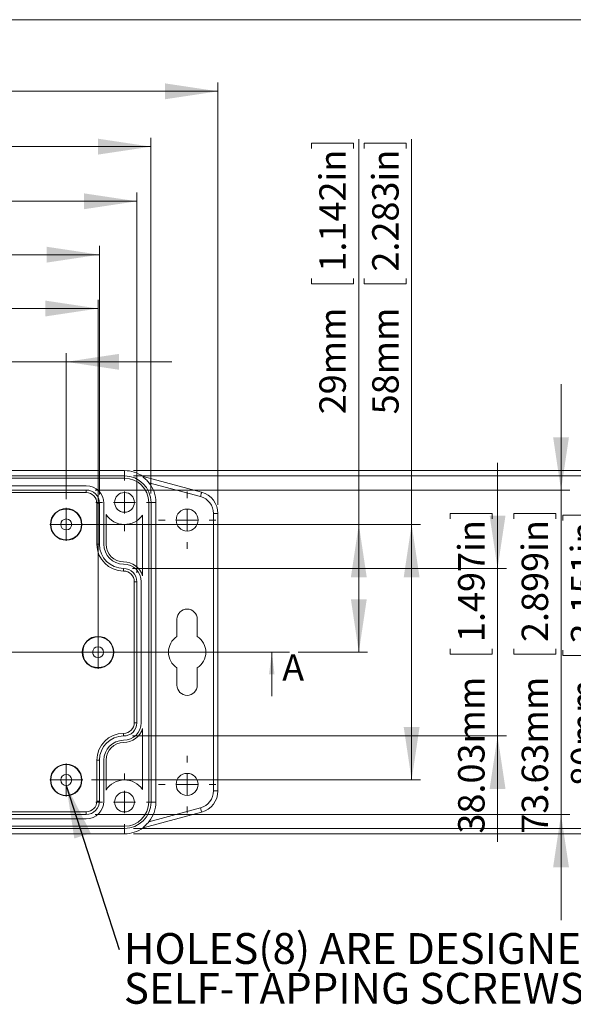
# Model space of a CAD drawing. Units: millimetres. Extents: x 5 to 847, y 3 to 276.
# Drawn here: x 121 to 184, y 165 to 276 of the extents above; entities that cross this region are included whole.
import ezdxf

# ---------------------------------------------------------------- set-up
doc = ezdxf.new("R2010")
doc.units = ezdxf.units.MM
doc.styles.add('SLDTEXTSTYLE0', font='TXT', dxfattribs={"width": 0.75})
doc.dimstyles.new('SLDDIMSTYLE2', dxfattribs={"dimtxt": 3, "dimasz": 6, "dimexe": 0, "dimexo": 0.0625, "dimgap": 0.75, "dimtad": 1, "dimdec": 1, "dimlfac": 2, "dimrnd": 1e-09, "dimzin": 12, "dimdsep": 46, "dimtxsty": 'SLDTEXTSTYLE0', "dimsah": 1, "dimcen": 0.09, "dimadec": 0, "dimazin": 3, "dimtfac": 1, "dimtdec": 1, "dimtofl": 0, "dimtmove": 0, "dimatfit": 3, "dimfxl": 1, "dimfrac": 2, "dimtolj": 1, "dimtzin": 12, "dimarcsym": 0})
doc.dimstyles.new('SLDDIMSTYLE3', dxfattribs={"dimtxt": 3, "dimasz": 6, "dimexe": 0, "dimexo": 0.0625, "dimgap": 0.75, "dimtad": 1, "dimlfac": 2, "dimrnd": 1e-09, "dimzin": 12, "dimdsep": 46, "dimtxsty": 'SLDTEXTSTYLE0', "dimsah": 1, "dimcen": 0.09, "dimadec": 0, "dimazin": 3, "dimtfac": 1, "dimtofl": 0, "dimtmove": 0, "dimatfit": 3, "dimfxl": 1, "dimfrac": 2, "dimtolj": 1, "dimtzin": 12, "dimarcsym": 0})
doc.dimstyles.new('SLDDIMSTYLE4', dxfattribs={"dimtxt": 3, "dimasz": 6, "dimexe": 0, "dimexo": 0.0625, "dimgap": 0.75, "dimtad": 1, "dimlfac": 2, "dimrnd": 1e-09, "dimzin": 12, "dimdsep": 46, "dimtxsty": 'SLDTEXTSTYLE0', "dimsah": 1, "dimcen": 0.09, "dimadec": 0, "dimazin": 3, "dimtfac": 1, "dimtmove": 0, "dimatfit": 0, "dimfxl": 1, "dimfrac": 2, "dimtolj": 1, "dimtzin": 12, "dimarcsym": 0})
doc.dimstyles.new('SLDDIMSTYLE5', dxfattribs={"dimtxt": 0, "dimasz": 6, "dimexe": 0, "dimexo": 0.0625, "dimgap": 0, "dimtad": 0, "dimtih": 1, "dimtoh": 1, "dimdec": 0, "dimrnd": 1e-09, "dimzin": 0, "dimdsep": 46, "dimtxsty": 'Standard', "dimsah": 1, "dimcen": 0.09, "dimadec": 0, "dimazin": 0, "dimtfac": 6, "dimtdec": 0, "dimtofl": 0, "dimtmove": 0, "dimatfit": 3, "dimfxl": 1, "dimfrac": 2, "dimtolj": 1, "dimtzin": 0, "dimarcsym": 0})
doc.dimstyles.new('SLDDIMSTYLE7', dxfattribs={"dimtxt": 3, "dimasz": 6, "dimexe": 0, "dimexo": 0.0625, "dimgap": 0.75, "dimtad": 1, "dimlfac": 2, "dimrnd": 1e-09, "dimzin": 4, "dimdsep": 46, "dimtxsty": 'SLDTEXTSTYLE0', "dimsah": 1, "dimcen": 0.09, "dimadec": 0, "dimazin": 1, "dimtfac": 1, "dimtofl": 0, "dimtmove": 0, "dimatfit": 3, "dimfxl": 1, "dimfrac": 2, "dimtolj": 1, "dimtzin": 12, "dimarcsym": 0})
doc.dimstyles.new('SLDDIMSTYLE8', dxfattribs={"dimtxt": 3, "dimasz": 6, "dimexe": 0, "dimexo": 0.0625, "dimgap": 0.75, "dimtad": 1, "dimdec": 1, "dimlfac": 2, "dimrnd": 1e-09, "dimzin": 12, "dimdsep": 46, "dimtxsty": 'SLDTEXTSTYLE0', "dimsah": 1, "dimcen": 0.09, "dimadec": 0, "dimazin": 3, "dimtfac": 1, "dimtdec": 1, "dimtmove": 0, "dimatfit": 0, "dimfxl": 1, "dimfrac": 2, "dimtolj": 1, "dimtzin": 12, "dimarcsym": 0})

# ---------------------------------------------------------------- blocks, each defined once
blk = doc.blocks.new('_D_6')
at = {"color": 7, "linetype": 'Continuous', "lineweight": 0}
for p, q in [((159.73, 219.19), (159.73, 262.92)), ((154.35, 261.85), (154.35, 262.46)), ((154.35, 262.46), (159.12, 262.46)), ((159.12, 262.46), (159.12, 261.85)), ((154.35, 247.11), (154.35, 246.5)), ((159.12, 246.5), (159.12, 247.11)), ((154.35, 246.5), (159.12, 246.5)), ((127.49, 219.19), (160.73, 219.19)), ((159.73, 219.19), (159.73, 204.69)), ((152.84, 204.69), (160.73, 204.69))]:
    blk.add_line(p, q, dxfattribs=at)
for points in [[(159.73, 219.19), (158.83, 213.19), (160.63, 213.19)], [(159.73, 204.69), (160.63, 210.69), (158.83, 210.69)]]:
    blk.add_solid(points, dxfattribs=at)
at = {"color": 7, "linetype": 'Continuous', "lineweight": 0, "char_height": 3, "attachment_point": 1, "rotation": 90, "style": 'SLDTEXTSTYLE0'}
for s, insert in [('1.142in', (155.25, 247.88, 0.05)), ('29mm', (155.25, 231.68, 0.05))]:
    blk.add_mtext(s, dxfattribs=dict(at, insert=insert))
blk = doc.blocks.new('_D_8')
at = {"color": 7, "linetype": 'Continuous', "lineweight": 0}
for p, q in [((99.89, 273.71), (99.28, 273.71)), ((99.28, 273.71), (99.28, 268.95)), ((114.62, 273.71), (115.23, 273.71)), ((115.23, 273.71), (115.23, 268.95)), ((48.5, 221.42), (48.5, 269.34)), ((143.73, 221.42), (143.73, 269.34)), ((48.5, 268.34), (143.73, 268.34)), ((99.28, 268.95), (99.89, 268.95)), ((115.23, 268.95), (114.62, 268.95))]:
    blk.add_line(p, q, dxfattribs=at)
for points in [[(48.5, 268.34), (54.5, 267.44), (54.5, 269.24)], [(143.73, 268.34), (137.73, 269.24), (137.73, 267.44)]]:
    blk.add_solid(points, dxfattribs=at)
at = {"color": 7, "linetype": 'Continuous', "lineweight": 0, "char_height": 3, "attachment_point": 1, "style": 'SLDTEXTSTYLE0'}
for s, insert in [('190.4mm', (78.91, 272.81, -1.47)), ('7.498in', (100.65, 272.81, -1.47))]:
    blk.add_mtext(s, dxfattribs=dict(at, insert=insert))
blk = doc.blocks.new('_D_9')
at = {"color": 7, "linetype": 'Continuous', "lineweight": 0}
for p, q in [((99.48, 267.43), (98.87, 267.43)), ((98.87, 267.43), (98.87, 262.67)), ((114.22, 267.43), (114.83, 267.43)), ((114.83, 267.43), (114.83, 262.67)), ((56.11, 222.69), (56.11, 263.06)), ((98.87, 262.67), (99.48, 262.67)), ((114.83, 262.67), (114.22, 262.67)), ((136.12, 222.69), (136.12, 263.06)), ((56.11, 262.06), (136.12, 262.06))]:
    blk.add_line(p, q, dxfattribs=at)
for points in [[(56.11, 262.06), (62.11, 261.16), (62.11, 262.96)], [(136.12, 262.06), (130.12, 262.96), (130.12, 261.16)]]:
    blk.add_solid(points, dxfattribs=at)
at = {"color": 7, "linetype": 'Continuous', "lineweight": 0, "char_height": 3, "attachment_point": 1, "style": 'SLDTEXTSTYLE0'}
for s, insert in [('160mm', (81.83, 266.54, -1.47)), ('6.301in', (100.24, 266.54, -1.47))]:
    blk.add_mtext(s, dxfattribs=dict(at, insert=insert))
blk = doc.blocks.new('_D_10')
at = {"color": 7, "linetype": 'Continuous', "lineweight": 0}
for p, q in [((99.65, 261.23), (99.04, 261.23)), ((99.04, 261.23), (99.04, 256.46)), ((114.38, 261.23), (114.99, 261.23)), ((114.99, 261.23), (114.99, 256.46)), ((57.71, 213.69), (57.71, 256.86)), ((99.04, 256.46), (99.65, 256.46)), ((114.99, 256.46), (114.38, 256.46)), ((134.52, 213.69), (134.52, 256.86)), ((57.71, 255.86), (134.52, 255.86))]:
    blk.add_line(p, q, dxfattribs=at)
for points in [[(57.71, 255.86), (63.71, 254.96), (63.71, 256.76)], [(134.52, 255.86), (128.52, 256.76), (128.52, 254.96)]]:
    blk.add_solid(points, dxfattribs=at)
at = {"color": 7, "linetype": 'Continuous', "lineweight": 0, "char_height": 3, "attachment_point": 1, "style": 'SLDTEXTSTYLE0'}
for s, insert in [('153.63mm', (76.45, 260.33, -1.47)), ('6.048in', (100.41, 260.33, -1.47))]:
    blk.add_mtext(s, dxfattribs=dict(at, insert=insert))
blk = doc.blocks.new('_D_11')
at = {"color": 7, "linetype": 'Continuous', "lineweight": 0}
for p, q in [((99.65, 255.17), (99.04, 255.17)), ((99.04, 255.17), (99.04, 250.4)), ((114.38, 255.17), (114.99, 255.17)), ((114.99, 255.17), (114.99, 250.4)), ((61.96, 222.59), (61.96, 250.8)), ((99.04, 250.4), (99.65, 250.4)), ((114.99, 250.4), (114.38, 250.4)), ((130.27, 222.59), (130.27, 250.8)), ((130.27, 249.8), (61.96, 249.8))]:
    blk.add_line(p, q, dxfattribs=at)
for points in [[(61.96, 249.8), (67.96, 248.9), (67.96, 250.7)], [(130.27, 249.8), (124.27, 250.7), (124.27, 248.9)]]:
    blk.add_solid(points, dxfattribs=at)
at = {"color": 7, "linetype": 'Continuous', "lineweight": 0, "char_height": 3, "attachment_point": 1, "style": 'SLDTEXTSTYLE0'}
for s, insert in [('136.63mm', (76.45, 254.27, -1.47)), ('5.379in', (100.41, 254.27, -1.47))]:
    blk.add_mtext(s, dxfattribs=dict(at, insert=insert))
blk = doc.blocks.new('_D_12')
at = {"color": 7, "linetype": 'Continuous', "lineweight": 0}
for p, q in [((99.48, 249.07), (98.87, 249.07)), ((98.87, 249.07), (98.87, 244.3)), ((114.22, 249.07), (114.83, 249.07)), ((114.83, 249.07), (114.83, 244.3)), ((62.12, 205.69), (62.12, 244.69)), ((62.12, 243.69), (130.12, 243.69)), ((98.87, 244.3), (99.48, 244.3)), ((114.83, 244.3), (114.22, 244.3)), ((130.12, 205.69), (130.12, 244.69))]:
    blk.add_line(p, q, dxfattribs=at)
for points in [[(62.12, 243.69), (68.12, 242.79), (68.12, 244.59)], [(130.12, 243.69), (124.12, 244.59), (124.12, 242.79)]]:
    blk.add_solid(points, dxfattribs=at)
at = {"color": 7, "linetype": 'Continuous', "lineweight": 0, "char_height": 3, "attachment_point": 1, "style": 'SLDTEXTSTYLE0'}
for s, insert in [('136mm', (81.83, 248.17, -1.47)), ('5.354in', (100.24, 248.17, -1.47))]:
    blk.add_mtext(s, dxfattribs=dict(at, insert=insert))
blk = doc.blocks.new('_D_13')
at = {"color": 7, "linetype": 'Continuous', "lineweight": 0}
for p, q in [((99.65, 243.01), (99.04, 243.01)), ((99.04, 243.01), (99.04, 238.25)), ((114.38, 243.01), (114.99, 243.01)), ((114.99, 243.01), (114.99, 238.25)), ((65.74, 222.06), (65.74, 238.64)), ((99.04, 238.25), (99.65, 238.25)), ((114.99, 238.25), (114.38, 238.25)), ((126.49, 222.06), (126.49, 238.64)), ((65.74, 237.64), (53.74, 237.64)), ((65.74, 237.64), (126.49, 237.64)), ((126.49, 237.64), (138.49, 237.64))]:
    blk.add_line(p, q, dxfattribs=at)
for points in [[(65.74, 237.64), (59.74, 238.54), (59.74, 236.74)], [(126.49, 237.64), (132.49, 236.74), (132.49, 238.54)]]:
    blk.add_solid(points, dxfattribs=at)
at = {"color": 7, "linetype": 'Continuous', "lineweight": 0, "char_height": 3, "attachment_point": 1, "style": 'SLDTEXTSTYLE0'}
for s, insert in [('121.50mm', (76.45, 242.11, -1.47)), ('4.783in', (100.41, 242.11, -1.47))]:
    blk.add_mtext(s, dxfattribs=dict(at, insert=insert))
blk = doc.blocks.new('_D_15')
at = {"color": 7, "linetype": 'Continuous', "lineweight": 0}
for p, q in [((193.88, 225.3), (193.88, 237.3)), ((134.12, 225.3), (194.88, 225.3)), ((193.88, 225.3), (193.88, 184.07)), ((188.51, 219.81), (188.51, 220.42)), ((188.51, 220.42), (193.27, 220.42)), ((193.27, 220.42), (193.27, 219.81)), ((188.51, 205.08), (188.51, 204.47)), ((193.27, 204.47), (193.27, 205.08)), ((188.51, 204.47), (193.27, 204.47)), ((134.12, 184.07), (194.88, 184.07)), ((193.88, 184.07), (193.88, 172.07))]:
    blk.add_line(p, q, dxfattribs=at)
for points in [[(193.88, 225.3), (194.78, 231.3), (192.98, 231.3)], [(193.88, 184.07), (192.98, 178.07), (194.78, 178.07)]]:
    blk.add_solid(points, dxfattribs=at)
at = {"color": 7, "linetype": 'Continuous', "lineweight": 0, "char_height": 3, "attachment_point": 1, "rotation": 90, "style": 'SLDTEXTSTYLE0'}
for s, insert in [('3.246in', (189.4, 205.84, -1.47)), ('82.4mm', (189.4, 186.31, -1.47))]:
    blk.add_mtext(s, dxfattribs=dict(at, insert=insert))
blk = doc.blocks.new('_D_16')
at = {"color": 7, "linetype": 'Continuous', "lineweight": 0}
for p, q in [((188.29, 224.69), (188.29, 236.69)), ((134.12, 224.69), (189.29, 224.69)), ((188.29, 224.69), (188.29, 184.68)), ((182.92, 219.64), (182.92, 220.25)), ((182.92, 220.25), (187.68, 220.25)), ((187.68, 220.25), (187.68, 219.64)), ((182.92, 204.91), (182.92, 204.3)), ((187.68, 204.3), (187.68, 204.91)), ((182.92, 204.3), (187.68, 204.3)), ((134.12, 184.68), (189.29, 184.68)), ((188.29, 184.68), (188.29, 172.68))]:
    blk.add_line(p, q, dxfattribs=at)
for points in [[(188.29, 224.69), (189.19, 230.69), (187.39, 230.69)], [(188.29, 184.68), (187.39, 178.68), (189.19, 178.68)]]:
    blk.add_solid(points, dxfattribs=at)
at = {"color": 7, "linetype": 'Continuous', "lineweight": 0, "char_height": 3, "attachment_point": 1, "rotation": 90, "style": 'SLDTEXTSTYLE0'}
for s, insert in [('3.151in', (183.82, 205.67, -1.47)), ('80mm', (183.82, 189.47, -1.47))]:
    blk.add_mtext(s, dxfattribs=dict(at, insert=insert))
blk = doc.blocks.new('_D_17')
at = {"color": 7, "linetype": 'Continuous', "lineweight": 0}
for p, q in [((182.7, 223.09), (182.7, 235.09)), ((129.77, 223.09), (183.7, 223.09)), ((182.7, 223.09), (182.7, 186.28)), ((177.33, 219.81), (177.33, 220.42)), ((177.33, 220.42), (182.09, 220.42)), ((182.09, 220.42), (182.09, 219.81)), ((177.33, 205.08), (177.33, 204.47)), ((182.09, 204.47), (182.09, 205.08)), ((177.33, 204.47), (182.09, 204.47)), ((129.77, 186.28), (183.7, 186.28)), ((182.7, 186.28), (182.7, 174.28))]:
    blk.add_line(p, q, dxfattribs=at)
for points in [[(182.7, 223.09), (183.6, 229.09), (181.8, 229.09)], [(182.7, 186.28), (181.8, 180.28), (183.6, 180.28)]]:
    blk.add_solid(points, dxfattribs=at)
at = {"color": 7, "linetype": 'Continuous', "lineweight": 0, "char_height": 3, "attachment_point": 1, "rotation": 90, "style": 'SLDTEXTSTYLE0'}
for s, insert in [('2.899in', (178.23, 205.84, -1.47)), ('73.63mm', (178.23, 184.1, -1.47))]:
    blk.add_mtext(s, dxfattribs=dict(at, insert=insert))
blk = doc.blocks.new('_D_18')
at = {"color": 7, "linetype": 'Continuous', "lineweight": 0}
for p, q in [((165.73, 219.19), (165.73, 262.92)), ((160.35, 261.85), (160.35, 262.46)), ((160.35, 262.46), (165.12, 262.46)), ((165.12, 262.46), (165.12, 261.85)), ((160.35, 247.11), (160.35, 246.5)), ((165.12, 246.5), (165.12, 247.11)), ((160.35, 246.5), (165.12, 246.5)), ((129.37, 219.19), (166.73, 219.19)), ((165.73, 219.19), (165.73, 190.19)), ((129.37, 190.19), (166.73, 190.19))]:
    blk.add_line(p, q, dxfattribs=at)
for points in [[(165.73, 219.19), (164.83, 213.19), (166.63, 213.19)], [(165.73, 190.19), (166.63, 196.19), (164.83, 196.19)]]:
    blk.add_solid(points, dxfattribs=at)
at = {"color": 7, "linetype": 'Continuous', "lineweight": 0, "char_height": 3, "attachment_point": 1, "rotation": 90, "style": 'SLDTEXTSTYLE0'}
for s, insert in [('2.283in', (161.25, 247.88, -1.47)), ('58mm', (161.25, 231.68, -1.47))]:
    blk.add_mtext(s, dxfattribs=dict(at, insert=insert))
blk = doc.blocks.new('_D_19')
at = {"color": 7, "linetype": 'Continuous', "lineweight": 0}
for p, q in [((175.49, 214.19), (175.49, 226.19)), ((170.11, 219.81), (170.11, 220.42)), ((170.11, 220.42), (174.88, 220.42)), ((174.88, 220.42), (174.88, 219.81)), ((134.02, 214.19), (176.49, 214.19)), ((175.49, 214.19), (175.49, 195.18)), ((170.11, 205.08), (170.11, 204.47)), ((174.88, 204.47), (174.88, 205.08)), ((170.11, 204.47), (174.88, 204.47)), ((134.02, 195.18), (176.49, 195.18)), ((175.49, 195.18), (175.49, 183.18))]:
    blk.add_line(p, q, dxfattribs=at)
for points in [[(175.49, 214.19), (176.39, 220.19), (174.59, 220.19)], [(175.49, 195.18), (174.59, 189.18), (176.39, 189.18)]]:
    blk.add_solid(points, dxfattribs=at)
at = {"color": 7, "linetype": 'Continuous', "lineweight": 0, "char_height": 3, "attachment_point": 1, "rotation": 90, "style": 'SLDTEXTSTYLE0'}
for s, insert in [('1.497in', (171.01, 205.84, -1.47)), ('38.03mm', (171.01, 184.1, -1.47))]:
    blk.add_mtext(s, dxfattribs=dict(at, insert=insert))
blk = doc.blocks.new('SW_NOTE_2')
at = {"color": 0, "linetype": 'Continuous', "lineweight": 0, "char_height": 3.5, "attachment_point": 1, "style": 'SLDTEXTSTYLE0'}
for s, insert in [('HOLES(8) ARE DESIGNED FOR M3X6mm', (0.53, 1.86)), ('SELF-TAPPING SCREWS USE.', (0.53, -2.66))]:
    blk.add_mtext(s, dxfattribs=dict(at, insert=insert))
blk = doc.blocks.new('SW_CENTERMARKSYMBOL_20')
at = {"color": 0, "linetype": 'Continuous', "lineweight": 0}
for p, q in [((0, 2.5), (0, 3.25)), ((0, 0), (0, 1.25)), ((-2.5, 0), (-3.25, 0)), ((0, 0), (-1.25, 0)), ((0, 0), (0, -1.25)), ((0, 0), (1.25, 0)), ((2.5, 0), (3.25, 0)), ((0, -2.5), (0, -3.25))]:
    blk.add_line(p, q, dxfattribs=at)
blk = doc.blocks.new('SW_CENTERMARKSYMBOL_21')
at = {"color": 0, "linetype": 'Continuous', "lineweight": 0}
for p, q in [((0, 2.5), (0, 3.25)), ((0, 0), (0, 1.25)), ((-2.5, 0), (-3.25, 0)), ((0, 0), (-1.25, 0)), ((0, 0), (0, -1.25)), ((0, 0), (1.25, 0)), ((2.5, 0), (3.25, 0)), ((0, -2.5), (0, -3.25))]:
    blk.add_line(p, q, dxfattribs=at)
blk = doc.blocks.new('SW_CENTERMARKSYMBOL_24')
at = {"color": 0, "linetype": 'Continuous', "lineweight": 0}
for p, q in [((0, 2.5), (0, 3.25)), ((0, 0), (0, 1.25)), ((-2.5, 0), (-3.25, 0)), ((0, 0), (-1.25, 0)), ((0, 0), (0, -1.25)), ((0, 0), (1.25, 0)), ((2.5, 0), (3.25, 0)), ((0, -2.5), (0, -3.25))]:
    blk.add_line(p, q, dxfattribs=at)
blk = doc.blocks.new('SW_CENTERMARKSYMBOL_25')
at = {"color": 0, "linetype": 'Continuous', "lineweight": 0}
for p, q in [((0, 2.5), (0, 3.25)), ((0, 0), (0, 1.25)), ((-2.5, 0), (-3.25, 0)), ((0, 0), (-1.25, 0)), ((0, 0), (0, -1.25)), ((0, 0), (1.25, 0)), ((2.5, 0), (3.25, 0)), ((0, -2.5), (0, -3.25))]:
    blk.add_line(p, q, dxfattribs=at)
blk = doc.blocks.new('SW_CENTERMARKSYMBOL_28')
at = {"color": 0, "linetype": 'Continuous', "lineweight": 0}
for p, q in [((0, 1.25), (0, 1.875)), ((0, 0), (0, 1.25)), ((-1.25, 0), (-1.875, 0)), ((0, 0), (-1.25, 0)), ((0, 0), (0, -1.25)), ((0, 0), (1.25, 0)), ((1.25, 0), (1.875, 0)), ((0, -1.25), (0, -1.875))]:
    blk.add_line(p, q, dxfattribs=at)
blk = doc.blocks.new('SW_CENTERMARKSYMBOL_34')
at = {"color": 0, "linetype": 'Continuous', "lineweight": 0}
for p, q in [((0, 1.25), (0, 1.875)), ((0, 0), (0, 1.25)), ((-1.25, 0), (-1.875, 0)), ((0, 0), (-1.25, 0)), ((0, 0), (0, -1.25)), ((0, 0), (1.25, 0)), ((1.25, 0), (1.875, 0)), ((0, -1.25), (0, -1.875))]:
    blk.add_line(p, q, dxfattribs=at)
blk = doc.blocks.new('SW_CENTERMARKSYMBOL_39')
at = {"color": 0, "linetype": 'Continuous', "lineweight": 0}
for p, q in [((0, 1.25), (0, 1.875)), ((0, 0), (0, 1.25)), ((-1.25, 0), (-1.875, 0)), ((0, 0), (-1.25, 0)), ((0, 0), (0, -1.25)), ((0, 0), (1.25, 0)), ((1.25, 0), (1.875, 0)), ((0, -1.25), (0, -1.875))]:
    blk.add_line(p, q, dxfattribs=at)

msp = doc.modelspace()

# ---------------------------------------------------------------- linework, layer by layer
at = {"color": 7, "linetype": 'Continuous', "lineweight": 0}
for p, q in [((426.0829, 276.4678), (4.8134, 276.4678)), ((41.5184, 204.6857), (151.8435, 204.6857)), ((149.8435, 199.6857), (149.8435, 204.6857))]:
    msp.add_line(p, q, dxfattribs=at)
at = {"color": 7, "linetype": 'Continuous', "lineweight": 15}
for p, q in [((59.1154, 225.2966), (133.1154, 225.2966)), ((133.1154, 224.6944), (59.1154, 224.6944)), ((133.1154, 225.2966), (133.1154, 224.6944)), ((135.2264, 224.5563), (135.2264, 224.6153)), ((135.2264, 224.6153), (141.8734, 222.8342)), ((133.1154, 224.4357), (59.1154, 224.4357)), ((63.4654, 223.5857), (128.7654, 223.5857)), ((141.744, 222.3513), (135.8839, 223.9215)), ((63.4654, 223.0922), (128.7654, 223.0922)), ((128.7654, 222.7933), (63.4654, 222.7933)), ((128.7654, 222.7933), (128.7654, 223.0922)), ((129.9731, 221.5857), (130.272, 221.5857)), ((129.9731, 216.9357), (129.9731, 221.5857)), ((130.272, 221.5857), (130.272, 216.9357)), ((130.7654, 221.5857), (130.7654, 216.9357)), ((135.8654, 187.6857), (135.8654, 221.6857)), ((136.1242, 187.6857), (136.1242, 221.6857)), ((136.674, 221.6857), (136.1242, 221.6857)), ((136.674, 221.6857), (136.674, 187.6857)), ((131.0154, 216.9357), (131.0154, 220.3292)), ((135.1654, 220.2548), (135.1654, 213.349)), ((143.2264, 188.9519), (143.2264, 220.4195)), ((143.7264, 220.4195), (143.2264, 220.4195)), ((143.7264, 220.4195), (143.7264, 188.9519)), ((129.9731, 216.9357), (130.272, 216.9357)), ((133.0154, 213.8933), (133.0154, 214.1922)), ((134.2231, 212.6857), (134.522, 212.6857)), ((134.2231, 196.6857), (134.2231, 212.6857)), ((134.522, 212.6857), (134.522, 196.6857)), ((135.0154, 212.6857), (135.0154, 196.6857)), ((139.0764, 208.4357), (139.0764, 206.4726)), ((141.3764, 206.4726), (141.3764, 208.4357)), ((139.0764, 202.8988), (139.0764, 200.9357)), ((141.3764, 200.9357), (141.3764, 202.8988)), ((134.2231, 196.6857), (134.522, 196.6857)), ((135.1654, 196.0224), (135.1654, 189.1166)), ((133.0154, 195.478), (133.0154, 195.1792)), ((129.9731, 192.4357), (130.272, 192.4357)), ((129.9731, 187.7857), (129.9731, 192.4357)), ((130.272, 192.4357), (130.272, 187.7857)), ((130.7654, 192.4357), (130.7654, 187.7857)), ((131.0154, 189.0422), (131.0154, 192.4357)), ((143.7264, 188.9519), (143.2264, 188.9519)), ((129.9731, 187.7857), (130.272, 187.7857)), ((135.8839, 185.4499), (141.744, 187.0201)), ((136.674, 187.6857), (136.1242, 187.6857)), ((63.4654, 186.5781), (128.7654, 186.5781)), ((128.7654, 186.2791), (63.4654, 186.2791)), ((128.7654, 185.7857), (63.4654, 185.7857)), ((128.7654, 186.5781), (128.7654, 186.2791)), ((141.8734, 186.5371), (135.2264, 184.7561)), ((59.1154, 184.9357), (133.1154, 184.9357)), ((59.1154, 184.677), (133.1154, 184.677)), ((133.1154, 184.0748), (133.1154, 184.677)), ((135.2264, 184.7561), (135.2264, 184.815)), ((133.1154, 184.0748), (59.1154, 184.0748))]:
    msp.add_line(p, q, dxfattribs=at)
at = {"color": 7, "linetype": 'Continuous', "lineweight": 15, "flags": 128}
for points in [[(141.8734, 222.8342), (141.8709, 222.825), (141.8636, 222.7975), (141.8516, 222.7529), (141.8355, 222.6928), (141.8159, 222.6196), (141.7935, 222.5361), (141.7693, 222.4455), (141.744, 222.3513)], [(141.8734, 186.5371), (141.8709, 186.5464), (141.8636, 186.5739), (141.8516, 186.6185), (141.8355, 186.6786), (141.8159, 186.7518), (141.7935, 186.8353), (141.7693, 186.9259), (141.744, 187.0201)]]:
    msp.add_lwpolyline(points, dxfattribs=at)
at = {"color": 7, "linetype": 'Continuous', "lineweight": 15}
for centre, radius in [((133.1154, 221.6857), 1.125), ((126.4904, 219.1857), 1.7936), ((126.4904, 219.1857), 1.75), ((140.2264, 219.6857), 1.25), ((126.4904, 219.1857), 0.625), ((130.1154, 204.6857), 1.7936), ((130.1154, 204.6857), 1.75), ((130.1154, 204.6857), 0.625), ((126.4904, 190.1857), 1.7936), ((126.4904, 190.1857), 1.75), ((126.4904, 190.1857), 0.625), ((140.2264, 189.6857), 1.25), ((133.1154, 187.6857), 1.125)]:
    msp.add_circle(centre, radius, dxfattribs=at)
for centre, radius, start, end in [((133.1154, 221.6857), 3.6109, 54.22567, 90), ((133.1154, 221.6857), 3.0087, 360, 90), ((128.7654, 221.5857), 2, 0, 90), ((133.1154, 221.6857), 2.75, 360, 90), ((133.1154, 221.6857), 3.5586, 360, 38.924041), ((128.7654, 221.5857), 1.5065, 0, 90), ((128.7654, 221.5857), 1.2076, 0, 90), ((141.2264, 220.4194), 2.5, 0, 75), ((141.2264, 220.4194), 2, 0, 75), ((133.1154, 221.6857), 2.5, 212.85988, 325.084794), ((133.0154, 216.9357), 3.0424, 180, 270), ((133.0154, 216.9357), 2.7435, 180, 270), ((133.0154, 216.9357), 2.25, 180, 270), ((133.0154, 216.9357), 2, 180, 270), ((133.0154, 212.6857), 2.25, 17.14621, 90), ((133.0154, 212.6857), 2, 0, 90), ((133.0154, 212.6857), 1.5065, 0, 90), ((133.0154, 212.6857), 1.2076, 0, 90), ((140.2264, 208.4357), 1.15, 0, 180), ((140.2264, 204.6857), 2.125, 122.763762, 237.236238), ((140.2264, 204.6857), 2.125, 302.763762, 57.236238), ((140.2264, 200.9357), 1.15, 180, 0), ((133.0154, 196.6857), 1.5065, 270, 0), ((133.0154, 196.6857), 2, 270, 0), ((133.0154, 196.6857), 1.2076, 270, 0), ((133.0154, 196.6857), 2.25, 270, 342.85379), ((133.0154, 192.4357), 3.0424, 90, 180), ((133.0154, 192.4357), 2.7435, 90, 180), ((133.0154, 192.4357), 2.25, 90, 180), ((133.0154, 192.4357), 2, 90, 180), ((133.1154, 187.6857), 2.5, 34.915206, 147.14012), ((141.2264, 188.9519), 2, 285, 0), ((141.2264, 188.9519), 2.5, 285, 0), ((128.7654, 187.7857), 1.5065, 270, 0), ((128.7654, 187.7857), 2, 270, 0), ((128.7654, 187.7857), 1.2076, 270, 0), ((133.1154, 187.6857), 2.75, 270, 0), ((133.1154, 187.6857), 3.0087, 270, 0), ((133.1154, 187.6857), 3.5586, 321.075959, 0), ((133.1154, 187.6857), 3.6109, 270, 305.77433)]:
    msp.add_arc(centre, radius, start, end, dxfattribs=at)
for points, knots in [([(135.8839, 223.9215), (135.7732, 224.0484), (135.5596, 224.2932), (135.3347, 224.4708), (135.2264, 224.5563)], [0, 0, 0, 0, 0.51859404, 1, 1, 1, 1]), ([(135.2264, 184.815), (135.3146, 184.884), (135.5379, 185.0585), (135.7535, 185.3024), (135.8839, 185.4499)], [0, 0, 0, 0, 0.39519001, 1, 1, 1, 1])]:
    msp.add_open_spline(points, degree=3, knots=knots, dxfattribs=at)
at = {"color": 7, "linetype": 'Continuous', "lineweight": 0}
msp.add_solid([(149.8435, 204.6857), (149.5335, 202.1857), (150.1535, 202.1857)], dxfattribs=at)

# ---------------------------------------------------------------- block references
for name, p in [('SW_CENTERMARKSYMBOL_24', (133.1154, 221.6857)), ('SW_CENTERMARKSYMBOL_21', (140.2264, 219.6857)), ('SW_CENTERMARKSYMBOL_39', (126.4904, 219.1857)), ('SW_CENTERMARKSYMBOL_34', (130.1154, 204.6857)), ('SW_CENTERMARKSYMBOL_20', (140.2264, 189.6857)), ('SW_CENTERMARKSYMBOL_28', (126.4904, 190.1857)), ('SW_CENTERMARKSYMBOL_25', (133.1154, 187.6857)), ('SW_NOTE_2', (132.5159, 170.9524))]:
    msp.add_blockref(name, p, dxfattribs=at)

# ---------------------------------------------------------------- texts
at = {"color": 7, "linetype": 'Continuous', "insert": (151.0258, 204.4456), "char_height": 3, "attachment_point": 1, "style": 'SLDTEXTSTYLE0'}
msp.add_mtext('A', dxfattribs=at)

# ---------------------------------------------------------------- dimensions: what is measured, and where the dimension line sits
at = {"color": 7, "linetype": 'Continuous', "lineweight": 0}
for base, p1, p2, dimstyle, picture, middle in [((143.7264, 268.3366), (48.5045, 220.4194), (143.7264, 220.4194), 'SLDDIMSTYLE2', '_D_8', (97.2989, 268.3366)), ((134.522, 255.8556), (57.7089, 212.6857), (134.522, 212.6857), 'SLDDIMSTYLE3', '_D_10', (95.9489, 255.8556)), ((61.9589, 249.7955), (130.272, 221.5857), (61.9589, 221.5857), 'SLDDIMSTYLE3', '_D_11', (95.9489, 249.7955)), ((130.1154, 243.6932), (62.1154, 204.6857), (130.1154, 204.6857), 'SLDDIMSTYLE3', '_D_12', (98.5547, 243.6932)), ((126.4904, 237.6358), (65.7404, 221.0607), (126.4904, 221.0607), 'SLDDIMSTYLE7', '_D_13', (95.9489, 237.6358))]:
    dim = msp.add_linear_dim(base=base, p1=p1, p2=p2, dimstyle=dimstyle, dxfattribs=at)
    dim.commit()
    dim.dimension.update_dxf_attribs({"geometry": picture, "text_midpoint": middle, "dimtype": 160})
for base, p1, p2, angle, dimstyle, picture, middle in [((136.1242, 262.0626), (56.1067, 221.6857), (136.1242, 221.6857), 0, 'SLDDIMSTYLE2', '_D_9', (98.5547, 262.0626)), ((159.7264, 204.6857), (126.4904, 219.1857), (151.8435, 204.6857), 90, 'SLDDIMSTYLE3', '_D_6', (159.7264, 247.2966)), ((165.7264, 190.1857), (128.3654, 219.1857), (128.3654, 190.1857), 90, 'SLDDIMSTYLE3', '_D_18', (165.7264, 247.2966)), ((193.8807, 184.0748), (133.1154, 225.2966), (133.1154, 184.0748), 90, 'SLDDIMSTYLE8', '_D_15', (193.8807, 203.5971)), ((188.2941, 184.677), (133.1154, 224.6944), (133.1154, 184.677), 90, 'SLDDIMSTYLE8', '_D_16', (188.2941, 205.0915)), ((182.7026, 186.2791), (128.7654, 223.0922), (128.7654, 186.2791), 90, 'SLDDIMSTYLE4', '_D_17', (182.7026, 202.4883)), ((175.4853, 195.1791), (133.0154, 214.1922), (133.0154, 195.1791), 90, 'SLDDIMSTYLE4', '_D_19', (175.4853, 202.4883))]:
    dim = msp.add_linear_dim(base=base, p1=p1, p2=p2, angle=angle, dimstyle=dimstyle, dxfattribs=at)
    dim.commit()
    dim.dimension.update_dxf_attribs({"geometry": picture, "text_midpoint": middle, "dimtype": 160})

# ---------------------------------------------------------------- leaders
msp.add_leader([(126.5043, 189.5608), (132.5159, 170.9524)], dimstyle='SLDDIMSTYLE5', dxfattribs=at)

doc.saveas('drawing.dxf')
